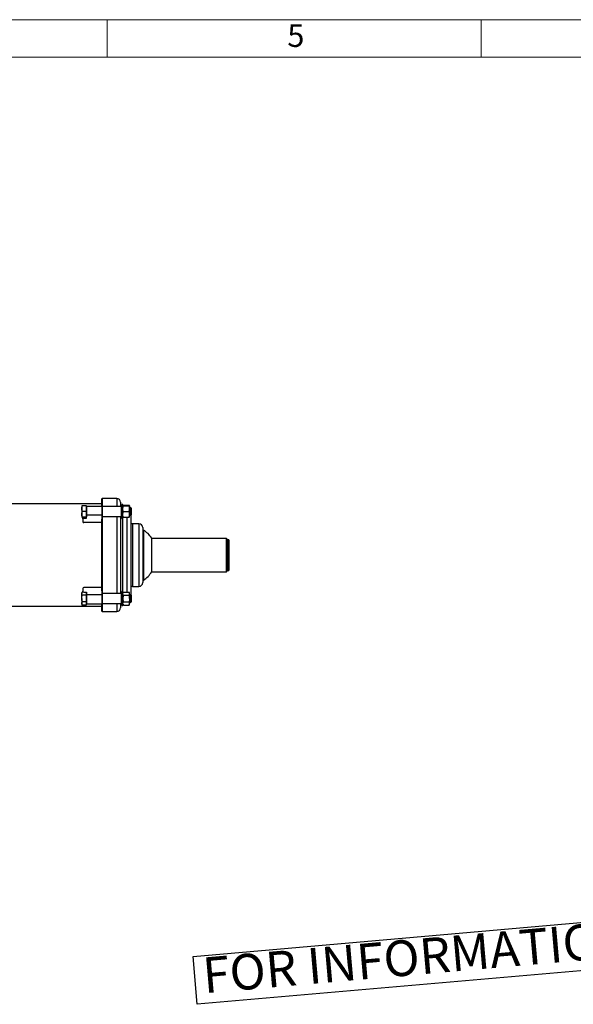
# Model space of a CAD drawing. Units: millimetres. Extents: x 5 to 415, y 4 to 291.
# Drawn here: x 148 to 222, y 160 to 291 of the extents above; entities that cross this region are included whole.
import ezdxf

# ---------------------------------------------------------------- set-up
doc = ezdxf.new("R2010")
doc.units = ezdxf.units.MM
doc.layers.add('DIM', color=176, linetype='Continuous')
doc.layers.add('SLD-0', color=7, linetype='Continuous')
doc.styles.add('SLDTEXTSTYLE0', font='TXT', dxfattribs={"width": 0.605})
doc.styles.add('SLDTEXTSTYLE1', font='TXT', dxfattribs={"width": 0.75})

# ---------------------------------------------------------------- blocks, each defined once
blk = doc.blocks.new('SW_NOTE_0')
at = {"layer": 'SLD-0', "color": 0}
for p, q in [((-26.9, 104.9), (1314.4, 222.2)), ((1314.4, 222.2), (1323.7, 115.8)), ((1323.7, 115.8), (-17.6, -1.5)), ((-17.6, -1.5), (-26.9, 104.9))]:
    blk.add_line(p, q, dxfattribs=at)
at = {"layer": 'SLD-0', "color": 0, "insert": (-8.9, 101.9), "char_height": 79.375, "attachment_point": 1, "rotation": 5, "style": 'SLDTEXTSTYLE0'}
blk.add_mtext('FOR INFORMATION ONLY', dxfattribs=at)
blk = doc.blocks.new('FOR INFORMATION ONLY')
at = {"layer": 'SLD-0', "color": 7}
blk.add_blockref('SW_NOTE_0', (48.4, -85.1), dxfattribs=at)

msp = doc.modelspace()

# ---------------------------------------------------------------- linework, layer by layer
at = {"color": 7, "linetype": 'Continuous', "lineweight": 18}
for p, q in [((415.02, 291.25), (5.02, 291.25)), ((160.14, 286.25), (160.14, 291.25)), ((210.02, 291.25), (210.02, 286.25)), ((410.02, 286.25), (10.02, 286.25))]:
    msp.add_line(p, q, dxfattribs=at)
at = {"color": 7, "linetype": 'Continuous', "lineweight": 25}
for p, q in [((159.49, 227.4), (159.44, 227.35)), ((159.44, 226.35), (159.44, 227.35)), ((161.44, 227.4), (159.49, 227.4)), ((159.49, 227.4), (159.49, 226.33)), ((159.44, 226.69), (136.74, 226.69)), ((156.77, 226.41), (156.77, 226.04)), ((156.77, 226.04), (156.77, 225.29)), ((157.35, 226.41), (156.83, 226.41)), ((157.39, 226.41), (157.35, 226.41)), ((157.35, 226.41), (157.35, 226.04)), ((157.35, 226.04), (157.35, 225.66)), ((157.39, 226.41), (157.39, 224.96)), ((159.44, 226.35), (157.39, 226.35)), ((159.44, 226.35), (159.44, 225.17)), ((159.49, 226.33), (159.44, 226.28)), ((162.04, 226.33), (159.49, 226.33)), ((159.49, 226.33), (159.49, 225.19)), ((161.94, 226.9), (161.94, 226.33)), ((162.09, 226.28), (162.04, 226.33)), ((162.04, 225.19), (162.04, 226.33)), ((162.24, 226.59), (162.09, 226.59)), ((162.09, 224.74), (162.09, 226.59)), ((162.24, 224.74), (162.24, 226.59)), ((162.31, 226.53), (162.24, 226.41)), ((162.31, 226.53), (163.07, 226.53)), ((162.31, 226.41), (163.07, 226.41)), ((163.14, 226.41), (163.07, 226.53)), ((163.14, 226.41), (163.14, 226.04)), ((163.32, 226.16), (163.14, 226.16)), ((163.14, 225.29), (163.14, 226.04)), ((163.39, 226.09), (163.32, 226.16)), ((163.32, 225.16), (163.32, 226.16)), ((163.39, 225.23), (163.39, 226.09)), ((156.77, 225.29), (156.77, 224.91)), ((157.35, 225.66), (156.83, 225.66)), ((157.35, 224.91), (156.83, 224.91)), ((156.89, 224.69), (156.89, 224.79)), ((156.89, 224.69), (156.89, 224.31)), ((157.04, 224.9), (157.04, 224.79)), ((157.04, 224.9), (157.39, 224.9)), ((157.04, 224.79), (157.39, 224.79)), ((157.35, 225.66), (157.35, 225.29)), ((157.35, 225.29), (157.35, 224.91)), ((157.35, 224.91), (157.39, 224.91)), ((159.44, 225.17), (157.39, 225.17)), ((157.39, 224.79), (157.39, 224.96)), ((159.44, 225.17), (159.44, 224.64)), ((159.44, 225.04), (159.49, 224.99)), ((159.44, 215.07), (159.44, 224.64)), ((159.49, 225.19), (159.49, 224.99)), ((159.49, 224.99), (162.04, 224.99)), ((159.49, 224.99), (159.49, 214.72)), ((161.94, 224.99), (161.94, 214.88)), ((162.04, 224.99), (162.04, 225.19)), ((162.04, 224.99), (162.09, 225.04)), ((162.09, 224.74), (162.24, 224.74)), ((162.31, 225.66), (163.07, 225.66)), ((162.31, 224.91), (163.07, 224.91)), ((163.14, 224.91), (163.14, 225.29)), ((163.14, 225.16), (163.32, 225.16)), ((163.29, 225.08), (163.28, 225.16)), ((163.29, 225.08), (163.29, 216.17)), ((163.32, 225.16), (163.39, 225.23)), ((159.44, 224.2), (157.04, 224.2)), ((164.39, 224.03), (163.54, 224.03)), ((164.89, 223.53), (164.89, 217.26)), ((166.09, 217.6), (166.09, 222.12)), ((176.04, 222.08), (166.09, 222.08)), ((176.19, 221.93), (176.04, 222.08)), ((176.04, 217.64), (176.04, 222.08)), ((176.19, 221.93), (176.19, 217.79)), ((176.39, 221.91), (176.19, 221.91)), ((176.39, 221.91), (176.39, 221.31)), ((176.39, 221.31), (176.39, 217.81)), ((164.89, 217.26), (164.89, 216.18)), ((166.09, 217.64), (176.04, 217.64)), ((176.04, 217.64), (176.19, 217.79)), ((176.19, 217.81), (176.39, 217.81)), ((156.89, 215.41), (156.89, 215.03)), ((159.44, 215.52), (157.04, 215.52)), ((163.29, 216.17), (163.29, 214.64)), ((163.54, 215.68), (164.39, 215.68)), ((156.83, 214.92), (156.77, 214.81)), ((156.77, 214.81), (156.77, 214.71)), ((156.77, 214.06), (156.77, 214.71)), ((156.77, 214.06), (156.77, 213.41)), ((156.91, 214.92), (156.83, 214.92)), ((157.35, 214.49), (156.83, 214.49)), ((156.89, 214.92), (156.89, 215.03)), ((157.04, 214.92), (157.39, 214.92)), ((157.35, 214.89), (157.35, 214.71)), ((157.39, 214.82), (157.35, 214.82)), ((157.39, 214.81), (157.35, 214.81)), ((157.35, 214.71), (157.35, 214.49)), ((157.35, 214.49), (157.35, 214.06)), ((157.35, 214.06), (157.35, 213.62)), ((157.39, 214.92), (157.39, 214.75)), ((157.39, 214.75), (157.39, 213.31)), ((159.44, 214.54), (157.39, 214.54)), ((159.44, 215.07), (159.44, 214.54)), ((159.49, 214.72), (159.44, 214.67)), ((159.44, 214.54), (159.44, 213.37)), ((162.04, 214.72), (159.49, 214.72)), ((159.49, 214.72), (159.49, 213.39)), ((161.94, 214.88), (161.94, 214.72)), ((162.09, 214.67), (162.04, 214.72)), ((162.04, 213.39), (162.04, 214.72)), ((162.24, 214.98), (162.09, 214.98)), ((162.09, 213.13), (162.09, 214.98)), ((162.24, 213.13), (162.24, 214.98)), ((162.31, 214.92), (162.24, 214.81)), ((162.31, 214.92), (163.07, 214.92)), ((162.31, 214.49), (163.07, 214.49)), ((163.14, 214.81), (163.07, 214.92)), ((163.14, 214.71), (163.14, 214.81)), ((163.14, 214.06), (163.14, 214.71)), ((163.32, 214.56), (163.14, 214.56)), ((163.14, 214.06), (163.14, 213.41)), ((163.28, 214.56), (163.29, 214.64)), ((163.39, 214.49), (163.32, 214.56)), ((163.32, 214.06), (163.32, 214.56)), ((163.32, 213.56), (163.32, 214.06)), ((163.39, 214.06), (163.39, 214.49)), ((163.39, 213.63), (163.39, 214.06)), ((142.8, 213.03), (159.44, 213.03)), ((156.77, 213.41), (156.77, 213.31)), ((156.77, 213.31), (156.83, 213.19)), ((157.35, 213.62), (156.83, 213.62)), ((157.35, 213.19), (156.83, 213.19)), ((157.35, 213.62), (157.35, 213.41)), ((157.35, 213.41), (157.35, 213.19)), ((157.35, 213.31), (157.39, 213.31)), ((157.39, 213.37), (159.44, 213.37)), ((159.44, 213.44), (159.49, 213.39)), ((159.44, 212.37), (159.44, 213.37)), ((159.49, 213.39), (162.04, 213.39)), ((159.49, 213.39), (159.49, 212.32)), ((161.94, 213.39), (161.94, 212.82)), ((162.04, 213.39), (162.09, 213.44)), ((162.09, 213.13), (162.24, 213.13)), ((162.24, 213.31), (162.31, 213.19)), ((162.31, 213.62), (163.07, 213.62)), ((162.31, 213.19), (163.07, 213.19)), ((163.07, 213.19), (163.14, 213.31)), ((163.14, 213.56), (163.32, 213.56)), ((163.14, 213.31), (163.14, 213.41)), ((163.32, 213.56), (163.39, 213.63)), ((159.44, 212.37), (159.49, 212.32)), ((159.49, 212.32), (161.44, 212.32))]:
    msp.add_line(p, q, dxfattribs=at)
at = {"color": 8, "linetype": 'Continuous', "lineweight": 25}
for p, q in [((161.44, 227.4), (161.44, 226.33)), ((161.44, 224.99), (161.44, 214.72)), ((162.19, 224.74), (162.19, 215.82)), ((162.79, 224.91), (162.79, 215.82)), ((163.54, 224.03), (163.54, 216.91)), ((164.39, 224.03), (164.39, 216.91)), ((164.99, 223.2), (164.99, 217.5)), ((163.54, 216.91), (163.54, 215.68)), ((164.39, 216.91), (164.39, 215.68)), ((164.99, 217.5), (164.99, 216.52)), ((162.19, 215.82), (162.19, 214.98)), ((162.79, 215.82), (162.79, 214.92)), ((157.04, 214.92), (157.04, 214.89)), ((161.44, 213.39), (161.44, 212.32))]:
    msp.add_line(p, q, dxfattribs=at)
at = {"color": 7, "linetype": 'Continuous', "lineweight": 25}
for centre, radius, start, end in [((161.44, 226.9), 0.5, 0, 90), ((157.02, 224.77), 0.134, 81.9505, 168.5782), ((157.02, 224.66), 0.134, 81.9505, 168.5782), ((157.02, 224.33), 0.134, 191.4218, 278.0495), ((163.54, 224.28), 0.25, 180, 270), ((164.39, 223.53), 0.5, 0, 90), ((165.11, 223.38), 0.223, 180, 236.5913), ((162.79, 219.86), 4, 34.3589, 56.5913), ((162.79, 219.86), 4, 303.4087, 325.6411), ((157.02, 215.38), 0.134, 81.9505, 168.5782), ((163.54, 215.43), 0.25, 90, 180), ((164.39, 216.18), 0.5, 270, 360), ((165.11, 216.33), 0.223, 123.4087, 180), ((157.02, 215.06), 0.134, 191.4218, 278.0495), ((161.44, 212.82), 0.5, 270, 360)]:
    msp.add_arc(centre, radius, start, end, dxfattribs=at)
for points, knots in [([(156.77, 226.04), (156.77, 226.04), (156.77, 226.11), (156.78, 226.24), (156.81, 226.35), (156.83, 226.41)], [0, 0, 0, 0, 0.070104, 0.530791, 1, 1, 1, 1]), ([(156.83, 226.41), (156.82, 226.41), (156.8, 226.41), (156.77, 226.41), (156.77, 226.41), (156.77, 226.41)], [0, 0, 0, 0, 0.220542, 0.607743, 1, 1, 1, 1]), ([(156.83, 225.66), (156.81, 225.72), (156.78, 225.84), (156.77, 225.97), (156.77, 226.04)], [0, 0, 0, 0, 0.495458, 1, 1, 1, 1]), ([(162.24, 226.04), (162.24, 226.04), (162.24, 226.11), (162.26, 226.24), (162.29, 226.35), (162.31, 226.41)], [0, 0, 0, 0, 0.0701037, 0.5307915, 1, 1, 1, 1]), ([(162.24, 226.41), (162.24, 226.41), (162.24, 226.41), (162.27, 226.41), (162.29, 226.41), (162.31, 226.41)], [0, 0, 0, 0, 0.268407, 0.632373, 1, 1, 1, 1]), ([(162.31, 225.66), (162.29, 225.72), (162.25, 225.84), (162.24, 225.97), (162.24, 226.04)], [0, 0, 0, 0, 0.495458, 1, 1, 1, 1]), ([(162.26, 226.4), (162.26, 226.41), (162.26, 226.45), (162.29, 226.49), (162.31, 226.53)], [0, 0, 0, 0, 0.174102, 1, 1, 1, 1]), ([(163.12, 226.4), (163.12, 226.41), (163.12, 226.45), (163.09, 226.49), (163.07, 226.53)], [0, 0, 0, 0, 0.174102, 1, 1, 1, 1]), ([(163.14, 226.04), (163.14, 226.04), (163.14, 226.11), (163.12, 226.24), (163.09, 226.35), (163.07, 226.41)], [0, 0, 0, 0, 0.070104, 0.530791, 1, 1, 1, 1]), ([(163.14, 226.41), (163.14, 226.41), (163.14, 226.41), (163.11, 226.41), (163.09, 226.41), (163.07, 226.41)], [0, 0, 0, 0, 0.268407, 0.632373, 1, 1, 1, 1]), ([(163.07, 225.66), (163.09, 225.72), (163.13, 225.84), (163.14, 225.97), (163.14, 226.04)], [0, 0, 0, 0, 0.495458, 1, 1, 1, 1]), ([(156.77, 225.29), (156.77, 225.29), (156.77, 225.36), (156.78, 225.49), (156.81, 225.6), (156.83, 225.66)], [0, 0, 0, 0, 0.070104, 0.530791, 1, 1, 1, 1]), ([(156.83, 224.91), (156.81, 224.97), (156.78, 225.09), (156.77, 225.22), (156.77, 225.29)], [0, 0, 0, 0, 0.495458, 1, 1, 1, 1]), ([(156.77, 224.91), (156.77, 224.91), (156.77, 224.91), (156.8, 224.91), (156.82, 224.91), (156.83, 224.91)], [0, 0, 0, 0, 0.38687, 0.779459, 1, 1, 1, 1]), ([(162.24, 225.29), (162.24, 225.29), (162.24, 225.36), (162.26, 225.49), (162.29, 225.6), (162.31, 225.66)], [0, 0, 0, 0, 0.070104, 0.530791, 1, 1, 1, 1]), ([(162.31, 224.91), (162.29, 224.97), (162.25, 225.09), (162.24, 225.22), (162.24, 225.29)], [0, 0, 0, 0, 0.495458, 1, 1, 1, 1]), ([(162.24, 224.91), (162.24, 224.91), (162.24, 224.91), (162.27, 224.91), (162.29, 224.91), (162.31, 224.91)], [0, 0, 0, 0, 0.268407, 0.632373, 1, 1, 1, 1]), ([(163.14, 225.29), (163.14, 225.29), (163.14, 225.36), (163.12, 225.49), (163.09, 225.6), (163.07, 225.66)], [0, 0, 0, 0, 0.070104, 0.530791, 1, 1, 1, 1]), ([(163.07, 224.91), (163.09, 224.97), (163.13, 225.09), (163.14, 225.22), (163.14, 225.29)], [0, 0, 0, 0, 0.495458, 1, 1, 1, 1]), ([(163.14, 224.91), (163.14, 224.91), (163.14, 224.91), (163.11, 224.91), (163.09, 224.91), (163.07, 224.91)], [0, 0, 0, 0, 0.268407, 0.632373, 1, 1, 1, 1]), ([(156.77, 214.71), (156.77, 214.71), (156.77, 214.75), (156.78, 214.82), (156.81, 214.89), (156.83, 214.92)], [0, 0, 0, 0, 0.070104, 0.530791, 1, 1, 1, 1]), ([(156.83, 214.49), (156.81, 214.52), (156.78, 214.6), (156.77, 214.67), (156.77, 214.71)], [0, 0, 0, 0, 0.495458, 1, 1, 1, 1]), ([(156.77, 214.06), (156.77, 214.09), (156.77, 214.18), (156.79, 214.33), (156.82, 214.44), (156.83, 214.49)], [0, 0, 0, 0, 0.239357, 0.617579, 1, 1, 1, 1]), ([(156.83, 213.62), (156.82, 213.65), (156.8, 213.74), (156.77, 213.88), (156.77, 214), (156.77, 214.06)], [0, 0, 0, 0, 0.220542, 0.607743, 1, 1, 1, 1]), ([(162.24, 214.71), (162.24, 214.71), (162.24, 214.75), (162.26, 214.82), (162.29, 214.89), (162.31, 214.92)], [0, 0, 0, 0, 0.070104, 0.530791, 1, 1, 1, 1]), ([(162.31, 214.49), (162.29, 214.52), (162.25, 214.6), (162.24, 214.67), (162.24, 214.71)], [0, 0, 0, 0, 0.495458, 1, 1, 1, 1]), ([(162.31, 214.49), (162.3, 214.45), (162.27, 214.36), (162.25, 214.22), (162.24, 214.11), (162.24, 214.06)], [0, 0, 0, 0, 0.2572433, 0.6263799, 1, 1, 1, 1]), ([(162.24, 214.06), (162.24, 214.02), (162.24, 213.92), (162.27, 213.78), (162.29, 213.68), (162.31, 213.62)], [0, 0, 0, 0, 0.268407, 0.632373, 1, 1, 1, 1]), ([(163.14, 214.71), (163.14, 214.71), (163.14, 214.75), (163.12, 214.82), (163.09, 214.89), (163.07, 214.92)], [0, 0, 0, 0, 0.070104, 0.530791, 1, 1, 1, 1]), ([(163.07, 214.49), (163.09, 214.52), (163.13, 214.6), (163.14, 214.67), (163.14, 214.71)], [0, 0, 0, 0, 0.495458, 1, 1, 1, 1]), ([(163.07, 214.49), (163.08, 214.45), (163.11, 214.36), (163.13, 214.22), (163.14, 214.11), (163.14, 214.06)], [0, 0, 0, 0, 0.257243, 0.62638, 1, 1, 1, 1]), ([(163.14, 214.06), (163.14, 214.02), (163.14, 213.92), (163.11, 213.78), (163.09, 213.68), (163.07, 213.62)], [0, 0, 0, 0, 0.268407, 0.632373, 1, 1, 1, 1]), ([(156.77, 213.41), (156.77, 213.41), (156.77, 213.45), (156.78, 213.52), (156.81, 213.59), (156.83, 213.62)], [0, 0, 0, 0, 0.070104, 0.530791, 1, 1, 1, 1]), ([(156.83, 213.19), (156.81, 213.23), (156.78, 213.3), (156.77, 213.37), (156.77, 213.41)], [0, 0, 0, 0, 0.495458, 1, 1, 1, 1]), ([(162.24, 213.41), (162.24, 213.41), (162.24, 213.45), (162.26, 213.52), (162.29, 213.59), (162.31, 213.62)], [0, 0, 0, 0, 0.070104, 0.530791, 1, 1, 1, 1]), ([(162.31, 213.19), (162.29, 213.23), (162.25, 213.3), (162.24, 213.37), (162.24, 213.41)], [0, 0, 0, 0, 0.495458, 1, 1, 1, 1]), ([(163.14, 213.41), (163.14, 213.41), (163.14, 213.45), (163.12, 213.52), (163.09, 213.59), (163.07, 213.62)], [0, 0, 0, 0, 0.070104, 0.530791, 1, 1, 1, 1]), ([(163.07, 213.19), (163.09, 213.23), (163.13, 213.3), (163.14, 213.37), (163.14, 213.41)], [0, 0, 0, 0, 0.495458, 1, 1, 1, 1])]:
    msp.add_open_spline(points, degree=3, knots=knots, dxfattribs=at)

# ---------------------------------------------------------------- block references
at = {"color": 7, "linetype": 'Continuous', "xscale": 0.06, "yscale": 0.06, "zscale": 0.06}
msp.add_blockref('FOR INFORMATION ONLY', (170.32, 165.15), dxfattribs=at)

# ---------------------------------------------------------------- texts
at = {"layer": 'DIM', "color": 7, "insert": (184.17, 290.62), "char_height": 3, "attachment_point": 1, "style": 'SLDTEXTSTYLE1'}
msp.add_mtext('5', dxfattribs=at)

doc.saveas('drawing.dxf')
